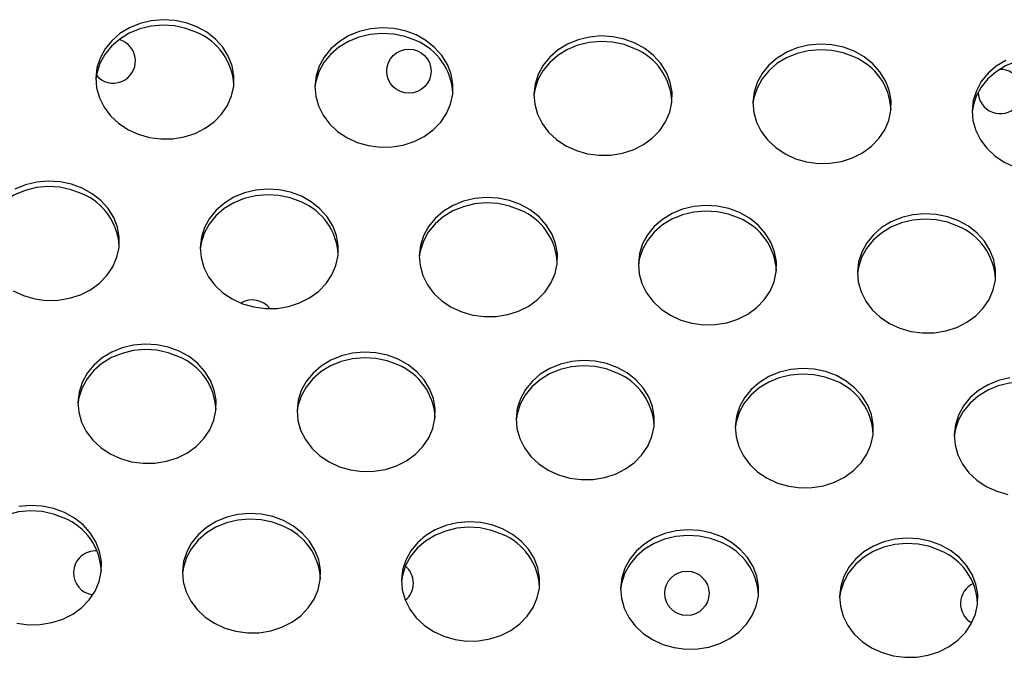
# Model space of a CAD drawing. Units: millimetres. Extents: x 15377.1 to 15391.2, y 19019.7 to 19030.5.
# Drawn here: x 15384.5 to 15384.7, y 19025 to 19025.1 of the extents above; entities that cross this region are included whole.
import ezdxf

# ---------------------------------------------------------------- set-up
doc = ezdxf.new("R2010")
doc.units = ezdxf.units.MM

msp = doc.modelspace()

# ---------------------------------------------------------------- linework, layer by layer
at = {"color": 7, "linetype": 'Continuous', "lineweight": 25, "flags": 128}
for points in [[(15384.53246243347, 19025.07266153013), (15384.53050721699, 19025.07338829812), (15384.5284417473, 19025.07382048352), (15384.52632544417, 19025.07394565312), (15384.52421918983, 19025.07376020604), (15384.52218357734, 19025.07326947723), (15384.52027716759, 19025.07248758409), (15384.51855480452, 19025.07143702025), (15384.51706603736, 19025.07014800852), (15384.51585369526, 19025.06865763142), (15384.51495265506, 19025.06700876438), (15384.51438883808, 19025.06524884231), (15384.51417846428, 19025.06342849497), (15384.51432758574, 19025.06160009043), (15384.51483191252, 19025.05981622856), (15384.51567693604, 19025.05812822781), (15384.51683834652, 19025.05658464891), (15384.51828273229, 19025.05522989779), (15384.51996854101, 19025.05410294819), (15384.52184727503, 19025.0532362204), (15384.52386488659, 19025.05265464859), (15384.52596333267, 19025.05237496351), (15384.52808224481, 19025.05240521122), (15384.53016066577, 19025.05274452154), (15384.53213880314, 19025.05338313311), (15384.53395974953, 19025.05430267426), (15384.53557111962, 19025.05547669146), (15384.53692655724, 19025.05687141037), (15384.53798706889, 19025.05844670746), (15384.53872214561, 19025.06015726431), (15384.53911064056, 19025.06195387132), (15384.53914137745, 19025.06378484336), (15384.53881347205, 19025.06559750671), (15384.53813635759, 19025.06733971434), (15384.53712951342, 19025.06896134611), (15384.53582190462, 19025.07041575063), (15384.53425114871, 19025.07166108732), (15384.53246243347, 19025.07266153013)], [(15384.53242320516, 19025.07165419079), (15384.53046798869, 19025.07238095879), (15384.52840251898, 19025.07281314418), (15384.52628621587, 19025.07293831378), (15384.52417996151, 19025.0727528667), (15384.52214434903, 19025.0722621379), (15384.52023793928, 19025.07148024476), (15384.51851557621, 19025.07042968092), (15384.51702680906, 19025.06914066918), (15384.51581446695, 19025.06765029208), (15384.51491342675, 19025.06600142505), (15384.51434960976, 19025.06424150299), (15384.51417822024, 19025.06313063409)], [(15384.57201999477, 19025.07017966656), (15384.57006477829, 19025.07090643455), (15384.5679993086, 19025.07133861994), (15384.56588300547, 19025.07146378954), (15384.56377675113, 19025.07127834246), (15384.56174113864, 19025.07078761365), (15384.55983472889, 19025.07000572052), (15384.55811236582, 19025.06895515668), (15384.55662359866, 19025.06766614494), (15384.55541125655, 19025.06617576784), (15384.55451021636, 19025.06452690081), (15384.55394639937, 19025.06276697874), (15384.55377500985, 19025.06165610985)], [(15384.57205922308, 19025.07118700588), (15384.5701040066, 19025.07191377389), (15384.56803853691, 19025.07234595928), (15384.56592223379, 19025.07247112888), (15384.56381597943, 19025.0722856818), (15384.56178036695, 19025.07179495299), (15384.5598739572, 19025.07101305985), (15384.55815159413, 19025.069962496), (15384.55666282697, 19025.06867348428), (15384.55545048486, 19025.06718310717), (15384.55454944467, 19025.06553424014), (15384.55398562768, 19025.06377431807), (15384.55377525388, 19025.06195397073), (15384.55392437535, 19025.06012556619), (15384.55442870213, 19025.05834170431), (15384.55527372565, 19025.05665370357), (15384.55643513613, 19025.05511012466), (15384.5578795219, 19025.05375537355), (15384.55956533063, 19025.05262842395), (15384.56144406464, 19025.05176169616), (15384.5634616762, 19025.05118012434), (15384.56556012228, 19025.05090043927), (15384.56767903442, 19025.05093068698), (15384.56975745537, 19025.05126999729), (15384.57173559275, 19025.05190860888), (15384.57355653914, 19025.05282815002), (15384.57516790924, 19025.05400216722), (15384.57652334685, 19025.05539688612), (15384.57758385851, 19025.05697218322), (15384.57831893522, 19025.05868274007), (15384.57870743017, 19025.06047934707), (15384.57873816706, 19025.06231031911), (15384.57841026166, 19025.06412298246), (15384.5777331472, 19025.06586519009), (15384.57672630303, 19025.06748682187), (15384.57541869423, 19025.06894122639), (15384.57384793831, 19025.07018656308), (15384.57205922308, 19025.07118700588)], [(15384.61161678438, 19025.06870514231), (15384.6096615679, 19025.0694319103), (15384.60759609821, 19025.0698640957), (15384.60547979508, 19025.0699892653), (15384.60337354073, 19025.06980381822), (15384.60133792826, 19025.06931308941), (15384.5994315185, 19025.06853119628), (15384.59770915542, 19025.06748063243), (15384.59622038827, 19025.0661916207), (15384.59500804617, 19025.0647012436), (15384.59410700597, 19025.06305237656), (15384.59354318898, 19025.06129245449), (15384.59337179946, 19025.0601815856)], [(15384.61165601269, 19025.06971248164), (15384.60970079621, 19025.07043924964), (15384.60763532651, 19025.07087143503), (15384.6055190234, 19025.07099660464), (15384.60341276904, 19025.07081115755), (15384.60137715656, 19025.07032042875), (15384.59947074681, 19025.0695385356), (15384.59774838374, 19025.06848797177), (15384.59625961659, 19025.06719896003), (15384.59504727447, 19025.06570858293), (15384.59414623428, 19025.0640597159), (15384.59358241729, 19025.06229979383), (15384.5933720435, 19025.06047944649), (15384.59352116496, 19025.05865104195), (15384.59402549174, 19025.05686718007), (15384.59487051526, 19025.05517917933), (15384.59603192574, 19025.05363560043), (15384.59747631151, 19025.0522808493), (15384.59916212024, 19025.05115389971), (15384.60104085425, 19025.05028717191), (15384.60305846581, 19025.04970560009), (15384.60515691189, 19025.04942591503), (15384.60727582403, 19025.04945616274), (15384.60935424499, 19025.04979547305), (15384.61133238236, 19025.05043408463), (15384.61315332876, 19025.05135362578), (15384.61476469884, 19025.05252764298), (15384.61612013646, 19025.05392236188), (15384.61718064811, 19025.05549765897), (15384.61791572483, 19025.05720821583), (15384.61830421978, 19025.05900482283), (15384.61833495667, 19025.06083579487), (15384.61800705127, 19025.06264845822), (15384.61732993681, 19025.06439066585), (15384.61632309264, 19025.06601229762), (15384.61501548384, 19025.06746670214), (15384.61344472793, 19025.06871203884), (15384.61165601269, 19025.06971248164)], [(15384.6512528023, 19025.0682379574), (15384.64929758583, 19025.0689647254), (15384.64723211612, 19025.06939691079), (15384.645115813, 19025.06952208039), (15384.64300955865, 19025.06933663331), (15384.64097394617, 19025.0688459045), (15384.63906753642, 19025.06806401137), (15384.63734517335, 19025.06701344753), (15384.63585640619, 19025.06572443579), (15384.63464406408, 19025.06423405869), (15384.63374302389, 19025.06258519166), (15384.6331792069, 19025.06082526959), (15384.63296883311, 19025.05900492224), (15384.63311795457, 19025.0571765177), (15384.63362228135, 19025.05539265583), (15384.63446730487, 19025.05370465509), (15384.63562871535, 19025.05216107618), (15384.63707310113, 19025.05080632506), (15384.63875890984, 19025.04967937547), (15384.64063764386, 19025.04881264767), (15384.64265525541, 19025.04823107585), (15384.6447537015, 19025.04795139079), (15384.64687261364, 19025.04798163849), (15384.6489510346, 19025.0483209488), (15384.65092917197, 19025.04895956038), (15384.65275011836, 19025.04987910153), (15384.65436148846, 19025.05105311873), (15384.65571692607, 19025.05244783764), (15384.65677743772, 19025.05402313474), (15384.65751251444, 19025.05573369158), (15384.65790100939, 19025.05753029859), (15384.65793174628, 19025.05936127063), (15384.65760384088, 19025.06117393398), (15384.65692672642, 19025.0629161416), (15384.65591988225, 19025.06453777337), (15384.65461227345, 19025.0659921779), (15384.65304151753, 19025.0672375146), (15384.6512528023, 19025.0682379574)], [(15384.65121357399, 19025.06723061807), (15384.64925835751, 19025.06795738606), (15384.64719288781, 19025.06838957146), (15384.6450765847, 19025.06851474106), (15384.64297033034, 19025.06832929398), (15384.64093471786, 19025.06783856517), (15384.63902830811, 19025.06705667203), (15384.63730594504, 19025.06600610819), (15384.63581717788, 19025.06471709646), (15384.63460483578, 19025.06322671935), (15384.63370379558, 19025.06157785232), (15384.63313997859, 19025.05981793025), (15384.63296858907, 19025.05870706136)], [(15384.6908103636, 19025.06575609382), (15384.68885514713, 19025.06648286182), (15384.68678967742, 19025.06691504721), (15384.68467337431, 19025.06704021682), (15384.68256711995, 19025.06685476973), (15384.68053150747, 19025.06636404093), (15384.67862509772, 19025.06558214778), (15384.67690273465, 19025.06453158394), (15384.67541396749, 19025.06324257221), (15384.67420162538, 19025.06175219511), (15384.67330058519, 19025.06010332808), (15384.6727367682, 19025.05834340601), (15384.67256537868, 19025.05723253712)], [(15384.67866432603, 19025.06658948712), (15384.67694196296, 19025.06553892328), (15384.6754531958, 19025.06424991155), (15384.6742408537, 19025.06275953445), (15384.6733398135, 19025.06111066741), (15384.67277599651, 19025.05935074535), (15384.67256562271, 19025.057530398), (15384.67271474418, 19025.05570199346), (15384.67321907096, 19025.05391813159), (15384.67406409448, 19025.05223013084), (15384.67522550496, 19025.05068655193), (15384.67666989073, 19025.04933180082), (15384.67835569945, 19025.04820485122), (15384.68023443347, 19025.04733812343)], [(15384.51173854439, 19025.04348553522), (15384.50978332791, 19025.04421230321), (15384.50771785821, 19025.0446444886), (15384.50560155509, 19025.04476965821), (15384.50349530074, 19025.04458421112), (15384.50145968826, 19025.04409348232), (15384.49955327851, 19025.04331158918)], [(15384.51169931608, 19025.04247819588), (15384.5097440996, 19025.04320496388), (15384.5076786299, 19025.04363714927), (15384.50556232678, 19025.04376231887), (15384.50345607243, 19025.04357687179), (15384.50142045995, 19025.04308614299), (15384.4995140502, 19025.04230424984), (15384.49779168712, 19025.041253686), (15384.49630291997, 19025.03996467427), (15384.49509057786, 19025.03847429717), (15384.49418953767, 19025.03682543014), (15384.49362572068, 19025.03506550807), (15384.49345433116, 19025.03395463917)], [(15384.49924465193, 19025.02492695328), (15384.50112338595, 19025.02406022548), (15384.5031409975, 19025.02347865367), (15384.50523944359, 19025.0231989686), (15384.50735835573, 19025.02322921631), (15384.50943677668, 19025.02356852662), (15384.51141491406, 19025.0242071382), (15384.51323586045, 19025.02512667935), (15384.51484723055, 19025.02630069654), (15384.51620266816, 19025.02769541545), (15384.51726317981, 19025.02927071255), (15384.51799825653, 19025.0309812694), (15384.51838675148, 19025.0327778764), (15384.51841748837, 19025.03460884844), (15384.51808958297, 19025.03642151179), (15384.51741246851, 19025.03816371942), (15384.51640562434, 19025.03978535119), (15384.51509801553, 19025.04123975571), (15384.51352725962, 19025.04248509241), (15384.51173854439, 19025.04348553522)], [(15384.551335334, 19025.04201101097), (15384.54938011752, 19025.04273777897), (15384.54731464782, 19025.04316996436), (15384.5451983447, 19025.04329513396), (15384.54309209035, 19025.04310968688), (15384.54105647787, 19025.04261895808), (15384.53915006812, 19025.04183706493), (15384.53742770504, 19025.0407865011), (15384.53593893789, 19025.03949748936), (15384.53472659578, 19025.03800711226), (15384.53382555559, 19025.03635824522), (15384.5332617386, 19025.03459832316), (15384.5330513648, 19025.03277797582), (15384.53320048626, 19025.03094957127), (15384.53370481304, 19025.0291657094), (15384.53454983656, 19025.02747770866), (15384.53571124705, 19025.02593412975), (15384.53715563282, 19025.02457937863), (15384.53884144154, 19025.02345242904), (15384.54072017556, 19025.02258570124), (15384.54273778711, 19025.02200412942), (15384.54483623319, 19025.02172444436), (15384.54695514534, 19025.02175469206), (15384.54903356629, 19025.02209400238), (15384.55101170367, 19025.02273261395), (15384.55283265006, 19025.02365215511), (15384.55444402015, 19025.0248261723), (15384.55579945776, 19025.02622089121), (15384.55685996942, 19025.02779618831), (15384.55759504614, 19025.02950674516), (15384.55798354109, 19025.03130335216), (15384.55801427798, 19025.0331343242), (15384.55768637258, 19025.03494698755), (15384.55700925812, 19025.03668919517), (15384.55600241394, 19025.03831082695), (15384.55469480514, 19025.03976523147), (15384.55312404923, 19025.04101056817), (15384.551335334, 19025.04201101097)], [(15384.55129610569, 19025.04100367164), (15384.54934088921, 19025.04173043964), (15384.54727541951, 19025.04216262503), (15384.54515911639, 19025.04228779463), (15384.54305286204, 19025.04210234755), (15384.54101724956, 19025.04161161874), (15384.53911083981, 19025.0408297256), (15384.53738847673, 19025.03977916176), (15384.53589970958, 19025.03849015003), (15384.53468736747, 19025.03699977292), (15384.53378632728, 19025.03535090589), (15384.53322251029, 19025.03359098383), (15384.53305112077, 19025.03248011493)], [(15384.5909321236, 19025.04053648673), (15384.58897690713, 19025.04126325473), (15384.58691143743, 19025.04169544012), (15384.58479513431, 19025.04182060972), (15384.58268887996, 19025.04163516263), (15384.58065326748, 19025.04114443384), (15384.57874685773, 19025.04036254069), (15384.57702449465, 19025.03931197685), (15384.5755357275, 19025.03802296512), (15384.57432338539, 19025.03653258802), (15384.57342234519, 19025.03488372098), (15384.57285852821, 19025.03312379892), (15384.57264815441, 19025.03130345157), (15384.57279727588, 19025.02947504703), (15384.57330160265, 19025.02769118516), (15384.57414662618, 19025.02600318441), (15384.57530803665, 19025.02445960551), (15384.57675242243, 19025.02310485439), (15384.57843823115, 19025.02197790479), (15384.58031696517, 19025.021111177), (15384.58233457672, 19025.02052960519), (15384.58443302281, 19025.02024992012), (15384.58655193495, 19025.02028016782), (15384.5886303559, 19025.02061947814), (15384.59060849328, 19025.02125808972), (15384.59242943967, 19025.02217763086), (15384.59404080976, 19025.02335164806), (15384.59539624738, 19025.02474636697), (15384.59645675903, 19025.02632166406), (15384.59719183575, 19025.02803222091), (15384.59758033069, 19025.02982882792), (15384.59761106759, 19025.03165979996), (15384.59728316219, 19025.0334724633), (15384.59660604772, 19025.03521467094), (15384.59559920356, 19025.03683630271), (15384.59429159475, 19025.03829070723), (15384.59272083884, 19025.03953604393), (15384.5909321236, 19025.04053648673)], [(15384.5908928953, 19025.03952914739), (15384.58893767882, 19025.04025591539), (15384.58687220912, 19025.04068810078), (15384.584755906, 19025.04081327039), (15384.58264965165, 19025.0406278233), (15384.58061403917, 19025.0401370945), (15384.57870762942, 19025.03935520136), (15384.57698526635, 19025.03830463751), (15384.57549649919, 19025.03701562578), (15384.57428415708, 19025.03552524868), (15384.57338311689, 19025.03387638165), (15384.5728192999, 19025.03211645958), (15384.57264791038, 19025.03100559069)], [(15384.63048968491, 19025.03805462315), (15384.62853446843, 19025.03878139114), (15384.62646899873, 19025.03921357654), (15384.62435269561, 19025.03933874614), (15384.62224644126, 19025.03915329906), (15384.62021082878, 19025.03866257026), (15384.61830441903, 19025.03788067712), (15384.61658205595, 19025.03683011328), (15384.6150932888, 19025.03554110154), (15384.61388094669, 19025.03405072444), (15384.6129799065, 19025.03240185741), (15384.61241608951, 19025.03064193533), (15384.61224469999, 19025.02953106645)], [(15384.63052891322, 19025.03906196248), (15384.62857369674, 19025.03978873048), (15384.62650822704, 19025.04022091588), (15384.62439192392, 19025.04034608548), (15384.62228566957, 19025.0401606384), (15384.62025005709, 19025.03966990959), (15384.61834364734, 19025.03888801645), (15384.61662128426, 19025.0378374526), (15384.61513251711, 19025.03654844088), (15384.613920175, 19025.03505806378), (15384.61301913481, 19025.03340919674), (15384.61245531782, 19025.03164927468), (15384.61224494402, 19025.02982892733), (15384.61239406549, 19025.02800052279), (15384.61289839226, 19025.02621666091), (15384.61374341578, 19025.02452866017), (15384.61490482627, 19025.02298508126), (15384.61634921204, 19025.02163033015), (15384.61803502076, 19025.02050338055), (15384.61991375477, 19025.01963665276), (15384.62193136633, 19025.01905508094), (15384.62402981242, 19025.01877539587), (15384.62614872456, 19025.01880564358), (15384.62822714551, 19025.01914495389), (15384.63020528289, 19025.01978356547), (15384.63202622928, 19025.02070310662), (15384.63363759937, 19025.02187712382), (15384.63499303699, 19025.02327184273), (15384.63605354864, 19025.02484713982), (15384.63678862535, 19025.02655769667), (15384.6371771203, 19025.02835430367), (15384.6372078572, 19025.03018527572), (15384.63687995179, 19025.03199793906), (15384.63620283733, 19025.03374014669), (15384.63519599317, 19025.03536177846), (15384.63388838436, 19025.03681618299), (15384.63231762845, 19025.03806151968), (15384.63052891322, 19025.03906196248)], [(15384.67008647451, 19025.03658009891), (15384.66813125804, 19025.0373068669), (15384.66606578834, 19025.0377390523), (15384.66394948522, 19025.0378642219), (15384.66184323086, 19025.03767877481), (15384.65980761839, 19025.03718804601), (15384.65790120864, 19025.03640615287), (15384.65617884556, 19025.03535558903), (15384.65469007841, 19025.0340665773), (15384.6534777363, 19025.0325762002), (15384.6525766961, 19025.03092733316), (15384.65201287912, 19025.0291674111), (15384.6518414896, 19025.0280565422)], [(15384.67012570283, 19025.03758743824), (15384.66817048635, 19025.03831420624), (15384.66610501665, 19025.03874639164), (15384.66398871353, 19025.03887156124), (15384.66188245918, 19025.03868611416), (15384.6598468467, 19025.03819538535), (15384.65794043694, 19025.03741349221), (15384.65621807387, 19025.03636292837), (15384.65472930672, 19025.03507391664), (15384.65351696461, 19025.03358353953), (15384.65261592442, 19025.0319346725), (15384.65205210743, 19025.03017475043), (15384.65184173363, 19025.02835440309), (15384.6519908551, 19025.02652599854), (15384.65249518187, 19025.02474213667), (15384.65334020539, 19025.02305413593), (15384.65450161587, 19025.02151055702), (15384.65594600165, 19025.02015580591), (15384.65763181037, 19025.01902885631), (15384.65951054438, 19025.01816212851), (15384.66152815594, 19025.01758055669), (15384.66362660203, 19025.01730087163), (15384.66574551417, 19025.01733111934), (15384.66782393512, 19025.01767042965), (15384.6698020725, 19025.01830904123), (15384.67162301889, 19025.01922858238), (15384.67323438899, 19025.02040259958), (15384.67458982659, 19025.02179731848), (15384.67565033825, 19025.02337261558), (15384.67638541496, 19025.02508317243), (15384.67677390992, 19025.02687977943), (15384.67680464681, 19025.02871075148), (15384.67647674141, 19025.03052341482), (15384.67579962695, 19025.03226562245), (15384.67479278277, 19025.03388725423), (15384.67348517397, 19025.03534165875), (15384.67191441806, 19025.03658699544), (15384.67012570283, 19025.03758743824)], [(15384.5292444495, 19025.0140180627), (15384.52728923303, 19025.0147448307), (15384.52522376333, 19025.01517701609), (15384.52310746021, 19025.0153021857), (15384.52100120586, 19025.01511673861), (15384.51896559338, 19025.01462600981), (15384.51705918363, 19025.01384411666), (15384.51533682055, 19025.01279355283), (15384.5138480534, 19025.01150454109), (15384.51263571129, 19025.01001416399), (15384.5117346711, 19025.00836529695), (15384.51117085411, 19025.00660537489), (15384.51096048031, 19025.00478502754), (15384.51110960178, 19025.002956623), (15384.51161392855, 19025.00117276113), (15384.51245895207, 19024.99948476038), (15384.51362036256, 19024.99794118148), (15384.51506474833, 19024.99658643036), (15384.51675055705, 19024.99545948076), (15384.51862929107, 19024.99459275297), (15384.52064690262, 19024.99401118115), (15384.52274534871, 19024.99373149608), (15384.52486426085, 19024.9937617438), (15384.5269426818, 19024.99410105411), (15384.52892081918, 19024.99473966569), (15384.53074176557, 19024.99565920683), (15384.53235313566, 19024.99683322403), (15384.53370857328, 19024.99822794294), (15384.53476908493, 19024.99980324003), (15384.53550416165, 19025.00151379689), (15384.53589265659, 19025.00331040389), (15384.53592339349, 19025.00514137593), (15384.53559548809, 19025.00695403928), (15384.53491837362, 19025.00869624691), (15384.53391152946, 19025.01031787868), (15384.53260392065, 19025.0117722832), (15384.53103316474, 19025.01301761989), (15384.5292444495, 19025.0140180627)], [(15384.5292052212, 19025.01301072337), (15384.52725000472, 19025.01373749136), (15384.52518453502, 19025.01416967675), (15384.5230682319, 19025.01429484636), (15384.52096197755, 19025.01410939927), (15384.51892636506, 19025.01361867047), (15384.51701995532, 19025.01283677733), (15384.51529759225, 19025.01178621349), (15384.5138088251, 19025.01049720176), (15384.51259648298, 19025.00900682465), (15384.51169544279, 19025.00735795762), (15384.5111316258, 19025.00559803556), (15384.51096023628, 19025.00448716666)], [(15384.56880201081, 19025.01153619913), (15384.56684679433, 19025.01226296712), (15384.56478132463, 19025.01269515251), (15384.56266502151, 19025.01282032212), (15384.56055876716, 19025.01263487503), (15384.55852315468, 19025.01214414623), (15384.55661674493, 19025.01136225308), (15384.55489438186, 19025.01031168925), (15384.5534056147, 19025.00902267752), (15384.55219327259, 19025.00753230041), (15384.5512922324, 19025.00588343337), (15384.55072841541, 19025.00412351131), (15384.55055702589, 19025.00301264242)], [(15384.56884123911, 19025.01254353845), (15384.56688602264, 19025.01327030646), (15384.56482055294, 19025.01370249185), (15384.56270424982, 19025.01382766145), (15384.56059799547, 19025.01364221437), (15384.55856238298, 19025.01315148557), (15384.55665597324, 19025.01236959242), (15384.55493361016, 19025.01131902858), (15384.55344484301, 19025.01003001685), (15384.5522325009, 19025.00853963975), (15384.55133146071, 19025.00689077271), (15384.55076764372, 19025.00513085065), (15384.55055726992, 19025.0033105033), (15384.55070639139, 19025.00148209876), (15384.55121071816, 19024.99969823688), (15384.55205574169, 19024.99801023614), (15384.55321715216, 19024.99646665724), (15384.55466153794, 19024.99511190612), (15384.55634734666, 19024.99398495652), (15384.55822608067, 19024.99311822873), (15384.56024369223, 19024.99253665691), (15384.56234213832, 19024.99225697184), (15384.56446105046, 19024.99228721955), (15384.56653947141, 19024.99262652987), (15384.56851760879, 19024.99326514145), (15384.57033855518, 19024.99418468259), (15384.57194992527, 19024.99535869979), (15384.57330536288, 19024.99675341869), (15384.57436587454, 19024.99832871579), (15384.57510095125, 19025.00003927264), (15384.5754894462, 19025.00183587964), (15384.5755201831, 19025.00366685169), (15384.57519227769, 19025.00547951503), (15384.57451516323, 19025.00722172267), (15384.57350831907, 19025.00884335444), (15384.57220071026, 19025.01029775896), (15384.57062995435, 19025.01154309565), (15384.56884123911, 19025.01254353845)], [(15384.60839880041, 19025.01006167489), (15384.60644358394, 19025.01078844288), (15384.60437811424, 19025.01122062827), (15384.60226181112, 19025.01134579787), (15384.60015555677, 19025.01116035079), (15384.59811994428, 19025.01066962199), (15384.59621353454, 19025.00988772884), (15384.59449117146, 19025.008837165), (15384.59300240431, 19025.00754815327), (15384.5917900622, 19025.00605777617), (15384.59088902201, 19025.00440890914), (15384.59032520502, 19025.00264898707), (15384.5901538155, 19025.00153811817)], [(15384.60843802872, 19025.01106901421), (15384.60648281225, 19025.01179578221), (15384.60441734255, 19025.01222796761), (15384.60230103943, 19025.01235313721), (15384.60019478508, 19025.01216769013), (15384.59815917259, 19025.01167696133), (15384.59625276284, 19025.01089506818), (15384.59453039977, 19025.00984450434), (15384.59304163262, 19025.0085554926), (15384.59182929051, 19025.0070651155), (15384.59092825032, 19025.00541624847), (15384.59036443333, 19025.0036563264), (15384.59015405953, 19025.00183597906), (15384.590303181, 19025.00000757452), (15384.59080750777, 19024.99822371264), (15384.59165253129, 19024.9965357119), (15384.59281394177, 19024.99499213299), (15384.59425832755, 19024.99363738188), (15384.59594413626, 19024.99251043228), (15384.59782287028, 19024.99164370448), (15384.59984048184, 19024.99106213266), (15384.60193892793, 19024.9907824476), (15384.60405784007, 19024.99081269532), (15384.60613626102, 19024.99115200562), (15384.6081143984, 19024.9917906172), (15384.60993534479, 19024.99271015835), (15384.61154671488, 19024.99388417555), (15384.61290215249, 19024.99527889445), (15384.61396266415, 19024.99685419155), (15384.61469774086, 19024.9985647484), (15384.61508623582, 19025.0003613554), (15384.61511697271, 19025.00219232744), (15384.61478906731, 19025.00400499079), (15384.61411195285, 19025.00574719842), (15384.61310510868, 19025.0073688302), (15384.61179749987, 19025.00882323472), (15384.61022674396, 19025.01006857141), (15384.60843802872, 19025.01106901421)], [(15384.64803481833, 19025.00959448997), (15384.64607960186, 19025.01032125797), (15384.64401413216, 19025.01075344336), (15384.64189782904, 19025.01087861297), (15384.63979157469, 19025.01069316588), (15384.6377559622, 19025.01020243708), (15384.63584955246, 19025.00942054394), (15384.63412718938, 19025.0083699801), (15384.63263842223, 19025.00708096836), (15384.63142608012, 19025.00559059126), (15384.63052503993, 19025.00394172423), (15384.62996122293, 19025.00218180216), (15384.62975084914, 19025.00036145481), (15384.62989997061, 19024.99853305027), (15384.63040429738, 19024.9967491884), (15384.6312493209, 19024.99506118766), (15384.63241073138, 19024.99351760875), (15384.63385511716, 19024.99216285764), (15384.63554092588, 19024.99103590804), (15384.63741965989, 19024.99016918024), (15384.63943727145, 19024.98958760842), (15384.64153571753, 19024.98930792336), (15384.64365462967, 19024.98933817106), (15384.64573305063, 19024.98967748138), (15384.64771118801, 19024.99031609296), (15384.6495321344, 19024.9912356341), (15384.65114350449, 19024.9924096513), (15384.6524989421, 19024.99380437021), (15384.65355945376, 19024.99537966731), (15384.65429453047, 19024.99709022415), (15384.65468302542, 19024.99888683116), (15384.65471376232, 19025.0007178032), (15384.65438585692, 19025.00253046655), (15384.65370874245, 19025.00427267418), (15384.65270189829, 19025.00589430595), (15384.65139428948, 19025.00734871047), (15384.64982353357, 19025.00859404717), (15384.64803481833, 19025.00959448997)], [(15384.64799559002, 19025.00858715065), (15384.64604037355, 19025.00931391863), (15384.64397490385, 19025.00974610403), (15384.64185860073, 19025.00987127363), (15384.63975234638, 19025.00968582655), (15384.63771673389, 19025.00919509774), (15384.63581032415, 19025.0084132046), (15384.63408796107, 19025.00736264076), (15384.63259919392, 19025.00607362903), (15384.63138685181, 19025.00458325193), (15384.63048581162, 19025.00293438489), (15384.62992199463, 19025.00117446283), (15384.62975060511, 19025.00006359394)], [(15384.6793883643, 19025.00921864163), (15384.67735275181, 19025.00872791284), (15384.67544634207, 19025.00794601969), (15384.67372397899, 19025.00689545586), (15384.67223521184, 19025.00560644412), (15384.67102286973, 19025.00411606702), (15384.67012182953, 19025.00246719999), (15384.66955801255, 19025.00070727792), (15384.66934763875, 19024.99888693057), (15384.66949676021, 19024.99705852603), (15384.67000108699, 19024.99527466416), (15384.67084611051, 19024.99358666342), (15384.67200752099, 19024.9920430845), (15384.67345190676, 19024.99068833339), (15384.67513771549, 19024.9895613838), (15384.6770164495, 19024.988694656), (15384.67903406106, 19024.98811308418)], [(15384.68759237963, 19025.00711262639), (15384.68563716316, 19025.00783939439), (15384.68357169346, 19025.00827157978), (15384.68145539034, 19025.00839674939), (15384.67934913599, 19025.00821130231), (15384.6773135235, 19025.0077205735), (15384.67540711375, 19025.00693868036), (15384.67368475068, 19025.00588811652), (15384.67219598353, 19025.00459910478), (15384.67098364142, 19025.00310872769), (15384.67008260123, 19025.00145986065), (15384.66951878424, 19024.99969993858), (15384.66934739472, 19024.99858906969)], [(15384.50852056042, 19024.98484206778), (15384.50656534395, 19024.98556883578), (15384.50449987424, 19024.98600102117), (15384.50238357113, 19024.98612619078), (15384.50027731677, 19024.98594074369)], [(15384.50848133211, 19024.98383472845), (15384.50652611563, 19024.98456149645), (15384.50446064594, 19024.98499368184), (15384.50234434282, 19024.98511885145), (15384.50023808847, 19024.98493340436), (15384.49820247598, 19024.98444267556), (15384.49629606624, 19024.98366078241), (15384.49457370316, 19024.98261021857), (15384.49308493601, 19024.98132120684), (15384.4918725939, 19024.97983082974), (15384.4909715537, 19024.97818196271), (15384.49040773671, 19024.97642204064), (15384.4902363472, 19024.97531117174)], [(15384.49992301354, 19024.96483518624), (15384.50202145962, 19024.96455550117), (15384.50414037177, 19024.96458574888), (15384.50621879272, 19024.96492505919), (15384.5081969301, 19024.96556367077), (15384.51001787649, 19024.96648321192), (15384.51162924658, 19024.96765722912), (15384.51298468419, 19024.96905194802), (15384.51404519585, 19024.97062724512), (15384.51478027256, 19024.97233780197), (15384.51516876751, 19024.97413440897), (15384.51519950441, 19024.97596538101), (15384.514871599, 19024.97777804437), (15384.51419448454, 19024.979520252), (15384.51318764037, 19024.98114188376), (15384.51188003157, 19024.98259628828), (15384.51030927566, 19024.98384162499), (15384.50852056042, 19024.98484206778)], [(15384.54811735003, 19024.98336754355), (15384.54616213355, 19024.98409431154), (15384.54409666386, 19024.98452649693), (15384.54198036073, 19024.98465166653), (15384.53987410639, 19024.98446621946), (15384.5378384939, 19024.98397549065), (15384.53593208415, 19024.98319359751), (15384.53420972108, 19024.98214303367), (15384.53272095392, 19024.98085402193), (15384.53150861181, 19024.97936364483), (15384.53060757162, 19024.9777147778), (15384.53004375463, 19024.97595485573), (15384.52983338083, 19024.97413450839), (15384.5299825023, 19024.97230610385), (15384.53048682908, 19024.97052224197), (15384.5313318526, 19024.96883424123), (15384.53249326308, 19024.96729066232), (15384.53393764886, 19024.96593591121), (15384.53562345757, 19024.96480896161), (15384.53750219159, 19024.96394223382), (15384.53951980314, 19024.963360662), (15384.54161824923, 19024.96308097693), (15384.54373716137, 19024.96311122464), (15384.54581558233, 19024.96345053495), (15384.5477937197, 19024.96408914653), (15384.5496146661, 19024.96500868768), (15384.55122603619, 19024.96618270488), (15384.5525814738, 19024.96757742378), (15384.55364198546, 19024.96915272088), (15384.55437706217, 19024.97086327773), (15384.55476555712, 19024.97265988473), (15384.55479629402, 19024.97449085677), (15384.55446838861, 19024.97630352012), (15384.55379127415, 19024.97804572775), (15384.55278442998, 19024.97966735952), (15384.55147682118, 19024.98112176404), (15384.54990606527, 19024.98236710074), (15384.54811735003, 19024.98336754355)], [(15384.54807812172, 19024.98236020421), (15384.54612290524, 19024.98308697221), (15384.54405743555, 19024.98351915759), (15384.54194113243, 19024.98364432721), (15384.53983487807, 19024.98345888012), (15384.53779926559, 19024.98296815131), (15384.53589285585, 19024.98218625817), (15384.53417049277, 19024.98113569433), (15384.53268172562, 19024.9798466826), (15384.53146938351, 19024.9783563055), (15384.53056834331, 19024.97670743846), (15384.53000452632, 19024.9749475164), (15384.5298331368, 19024.97383664751)], [(15384.58771413964, 19024.9818930193), (15384.58575892316, 19024.9826197873), (15384.58369345347, 19024.98305197269), (15384.58157715034, 19024.9831771423), (15384.57947089599, 19024.98299169521), (15384.57743528351, 19024.98250096641), (15384.57552887377, 19024.98171907326), (15384.57380651069, 19024.98066850943), (15384.57231774354, 19024.97937949769), (15384.57110540142, 19024.97788912059), (15384.57020436123, 19024.97624025355), (15384.56964054424, 19024.97448033149), (15384.56943017045, 19024.97265998414), (15384.56957929191, 19024.9708315796), (15384.57008361869, 19024.96904771773), (15384.57092864221, 19024.96735971698), (15384.57209005269, 19024.96581613808), (15384.57353443846, 19024.96446138696), (15384.57522024718, 19024.96333443736), (15384.5770989812, 19024.96246770957), (15384.57911659275, 19024.96188613776), (15384.58121503884, 19024.96160645269), (15384.58333395098, 19024.96163670039), (15384.58541237194, 19024.96197601071), (15384.58739050931, 19024.96261462229), (15384.58921145571, 19024.96353416344), (15384.5908228258, 19024.96470818064), (15384.59217826341, 19024.96610289954), (15384.59323877507, 19024.96767819663), (15384.59397385178, 19024.96938875349), (15384.59436234673, 19024.97118536049), (15384.59439308362, 19024.97301633253), (15384.59406517822, 19024.97482899588), (15384.59338806376, 19024.97657120351), (15384.59238121959, 19024.97819283528), (15384.59107361079, 19024.9796472398), (15384.58950285487, 19024.9808925765), (15384.58771413964, 19024.9818930193)], [(15384.58767491134, 19024.98088567996), (15384.58571969485, 19024.98161244797), (15384.58365422516, 19024.98204463336), (15384.58153792204, 19024.98216980296), (15384.57943166768, 19024.98198435588), (15384.5773960552, 19024.98149362707), (15384.57548964545, 19024.98071173393), (15384.57376728238, 19024.97966117009), (15384.57227851522, 19024.97837215836), (15384.57106617311, 19024.97688178126), (15384.57016513293, 19024.97523291422), (15384.56960131593, 19024.97347299216), (15384.56942992642, 19024.97236212326)], [(15384.62727170094, 19024.97941115572), (15384.62531648446, 19024.98013792372), (15384.62325101477, 19024.98057010911), (15384.62113471165, 19024.98069527872), (15384.61902845729, 19024.98050983163), (15384.61699284481, 19024.98001910283), (15384.61508643506, 19024.97923720969), (15384.61336407199, 19024.97818664585), (15384.61187530483, 19024.97689763412), (15384.61066296272, 19024.97540725701), (15384.60976192253, 19024.97375838998), (15384.60919810554, 19024.97199846791), (15384.60902671603, 19024.97088759902)], [(15384.62731092925, 19024.98041849506), (15384.62535571277, 19024.98114526305), (15384.62329024307, 19024.98157744845), (15384.62117393996, 19024.98170261805), (15384.6190676856, 19024.98151717097), (15384.61703207312, 19024.98102644216), (15384.61512566338, 19024.98024454902), (15384.61340330029, 19024.97919398518), (15384.61191453314, 19024.97790497345), (15384.61070219104, 19024.97641459635), (15384.60980115084, 19024.97476572931), (15384.60923733385, 19024.97300580725), (15384.60902696005, 19024.9711854599), (15384.60917608152, 19024.96935705535), (15384.60968040829, 19024.96757319349), (15384.61052543182, 19024.96588519275), (15384.6116868423, 19024.96434161384), (15384.61313122807, 19024.96298686272), (15384.61481703679, 19024.96185991312), (15384.61669577081, 19024.96099318532), (15384.61871338237, 19024.96041161351), (15384.62081182845, 19024.96013192844), (15384.62293074059, 19024.96016217615), (15384.62500916154, 19024.96050148646), (15384.62698729893, 19024.96114009804), (15384.62880824532, 19024.96205963919), (15384.63041961541, 19024.96323365639), (15384.63177505302, 19024.9646283753), (15384.63283556468, 19024.96620367239), (15384.63357064139, 19024.96791422924), (15384.63395913634, 19024.96971083624), (15384.63398987323, 19024.97154180829), (15384.63366196783, 19024.97335447163), (15384.63298485337, 19024.97509667926), (15384.6319780092, 19024.97671831104), (15384.6306704004, 19024.97817271556), (15384.62909964448, 19024.97941805225), (15384.62731092925, 19024.98041849506)], [(15384.66686849055, 19024.97793663148), (15384.66491327407, 19024.97866339948), (15384.66284780437, 19024.97909558487), (15384.66073150125, 19024.97922075447), (15384.6586252469, 19024.97903530739), (15384.65658963442, 19024.97854457859), (15384.65468322468, 19024.97776268544), (15384.6529608616, 19024.97671212161), (15384.65147209445, 19024.97542310987), (15384.65025975233, 19024.97393273277), (15384.64935871214, 19024.97228386574), (15384.64879489515, 19024.97052394367), (15384.64862350564, 19024.96941307477)], [(15384.66690771886, 19024.97894397081), (15384.66495250238, 19024.97967073881), (15384.66288703269, 19024.98010292421), (15384.66077072957, 19024.98022809381), (15384.65866447522, 19024.98004264672), (15384.65662886273, 19024.97955191793), (15384.65472245298, 19024.97877002478), (15384.65300008991, 19024.97771946094), (15384.65151132276, 19024.97643044921), (15384.65029898064, 19024.97494007211), (15384.64939794045, 19024.97329120507), (15384.64883412346, 19024.97153128301), (15384.64862374966, 19024.96971093566), (15384.64877287113, 19024.96788253111), (15384.6492771979, 19024.96609866924), (15384.65012222143, 19024.9644106685), (15384.65128363191, 19024.96286708959), (15384.65272801768, 19024.96151233848), (15384.6544138264, 19024.96038538888), (15384.65629256042, 19024.95951866108), (15384.65831017198, 19024.95893708927), (15384.66040861806, 19024.9586574042), (15384.6625275302, 19024.95868765191), (15384.66460595115, 19024.95902696222), (15384.66658408853, 19024.9596655738), (15384.66840503492, 19024.96058511495), (15384.67001640501, 19024.96175913215), (15384.67137184263, 19024.96315385106), (15384.67243235428, 19024.96472914815), (15384.673167431, 19024.966439705), (15384.67355592595, 19024.968236312), (15384.67358666285, 19024.97006728405), (15384.67325875744, 19024.97187994739), (15384.67258164298, 19024.97362215503), (15384.67157479881, 19024.9752437868), (15384.67026719001, 19024.97669819132), (15384.66869643409, 19024.97794352801), (15384.66690771886, 19024.97894397081)]]:
    msp.add_lwpolyline(points, dxfattribs=at)
at = {"color": 7, "linetype": 'Continuous', "lineweight": 25}
for centre, radius in [((15384.57078413501, 19025.06463277898), 0.004000000000000255), ((15384.62103456123, 19024.97022578393), 0.003999999999999835)]:
    msp.add_circle(centre, radius, dxfattribs=at)
for centre, radius, start, end in [((15384.52821467194, 19025.06156299145), 0.01093362044895074, 3.12414776794896, 67.36143039884713), ((15384.51734324405, 19025.06647474103), 0.004000000000000088, 220.0719844809913, 74.85273270745864), ((15384.56781146155, 19025.06008846721), 0.01093362044921517, 3.12414776794896, 67.36143039884713), ((15384.60740825115, 19025.05861394297), 0.01093362044886916, 3.12414776794896, 67.36143039884713), ((15384.64700504076, 19025.05713941872), 0.01093362044913207, 3.12414776794896, 67.36143039884713), ((15384.67766591694, 19025.06094885488), 0.003999999999999604, 181.2132980776464, 92.24948583612428), ((15384.50749078285, 19025.03238699654), 0.01093362044903393, 3.12414776794896, 67.36143039884713), ((15384.54708757246, 19025.0309124723), 0.01093362044890934, 3.12414776794896, 67.36143039884713), ((15384.58668436207, 19025.02943794805), 0.01093362044894578, 3.12414776794896, 67.36143039884713), ((15384.62628115168, 19025.02796342381), 0.01093362044892593, 3.12414776794896, 67.36143039884713), ((15384.66587794129, 19025.02648889957), 0.01093362044896968, 3.12414776794896, 67.36143039884713), ((15384.54248162207, 19025.01927213867), 0.004000000000000101, 37.35649342810223, 121.0016967949114), ((15384.52499668797, 19025.00291952402), 0.01093362044890695, 3.12414776794896, 67.36143039884713), ((15384.56459347758, 19025.00144499978), 0.01093362044897508, 3.12414776794896, 67.36143039884713), ((15384.60419026719, 19024.99997047554), 0.01093362044879959, 3.12414776794896, 67.36143039884713), ((15384.6437870568, 19024.99849595129), 0.01093362044905131, 3.12414776794896, 67.36143039884713), ((15384.50427279889, 19024.97374352911), 0.01093362044871386, 3.12414776794896, 67.36143039884713), ((15384.54386958849, 19024.97226900487), 0.01093362044901523, 3.12414776794896, 67.36143039884713), ((15384.58346637811, 19024.97079448062), 0.01093362044898459, 3.12414776794896, 67.36143039884713), ((15384.62306316772, 19024.96931995638), 0.01093362044906699, 3.12414776794896, 67.36143039884713), ((15384.51415277931, 19024.97390970803), 0.004000000000000255, 85.92301289198146, 178.0259519340829), ((15384.66265995732, 19024.96784543214), 0.01093362044895902, 3.12414776794896, 67.36143039884713), ((15384.56759367027, 19024.97206774597), 0.003999999999999678, 309.1055098617773, 50.58620196605347), ((15384.51415277931, 19024.97390970803), 0.004000000000000468, 178.0259519340829, 262.5739807009815), ((15384.6744754522, 19024.96838382187), 0.004000000000000255, 114.5223397204148, 178.0259519340829), ((15384.6744754522, 19024.96838382187), 0.004000000000000255, 178.0259519340829, 240.7424736525837)]:
    msp.add_arc(centre, radius, start, end, dxfattribs=at)

doc.saveas('drawing.dxf')
